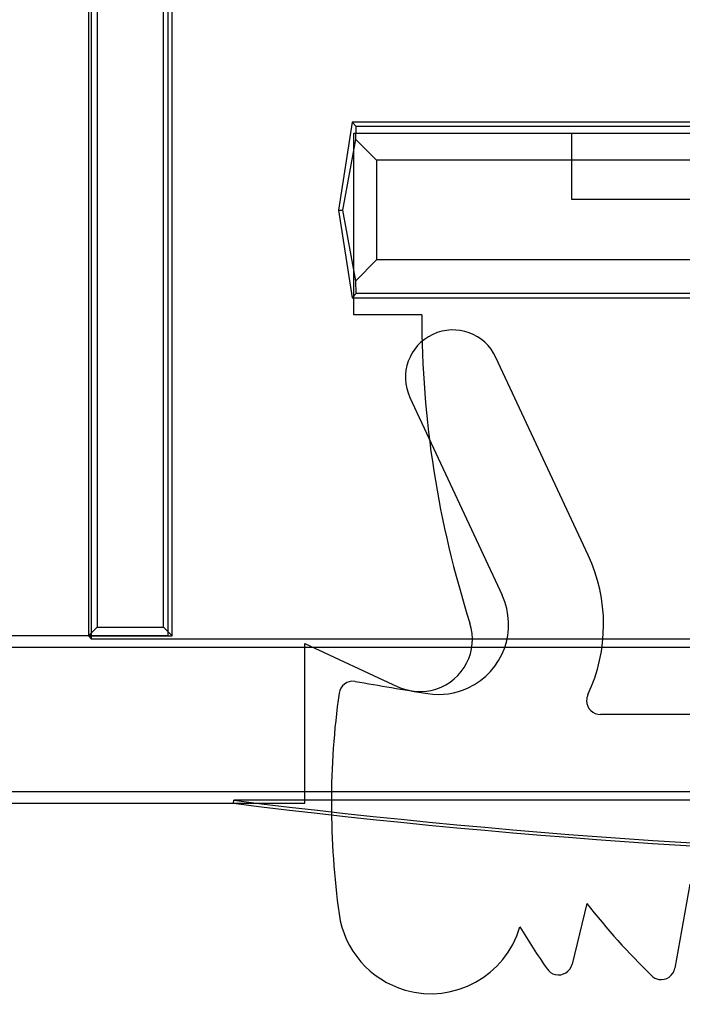
# Model space of a CAD drawing. Units: inches. Extents: x 38.9 to 74, y 1.1 to 34.8.
# Drawn here: x 57.3 to 57.5, y 21.4 to 21.7 of the extents above; entities that cross this region are included whole.
import ezdxf

# ---------------------------------------------------------------- set-up
doc = ezdxf.new("R2010")
doc.units = ezdxf.units.IN
doc.header["$MEASUREMENT"] = 0
doc.layers.add('line art', color=7, linetype='Continuous', lineweight=0)

# ---------------------------------------------------------------- blocks, each defined once
blk = doc.blocks.new('Block_10')
at = {"layer": 'line art', "color": 7, "lineweight": 25}
for p, q in [((57.31648, 21.87272), (57.31648, 21.51772)), ((57.34498, 21.87272), (57.34498, 21.51772)), ((57.34648, 21.51772), (57.34648, 21.87272)), ((57.31753, 21.87167), (57.31753, 21.51667)), ((57.31963, 21.86958), (57.31963, 21.52086)), ((57.34334, 21.52086), (57.34334, 21.86958)), ((57.41098, 21.70172), (57.40598, 21.67022)), ((57.96698, 21.70172), (57.41098, 21.70172)), ((57.41098, 21.70172), (57.41233, 21.70015)), ((57.4122, 21.69552), (57.41233, 21.70015)), ((57.96564, 21.70015), (57.41233, 21.70015)), ((57.41148, 21.69772), (57.96648, 21.69772)), ((57.41148, 21.63272), (57.41148, 21.69772)), ((57.48948, 21.69772), (57.88848, 21.69772)), ((57.48948, 21.69772), (57.48948, 21.67412)), ((57.40758, 21.67022), (57.4122, 21.69552)), ((57.41963, 21.68809), (57.4122, 21.69552)), ((57.95834, 21.68809), (57.41963, 21.68809)), ((57.41963, 21.68809), (57.41963, 21.65235)), ((57.48948, 21.67412), (57.54297, 21.67412)), ((57.40598, 21.67022), (57.41098, 21.63872)), ((57.40598, 21.67022), (57.40758, 21.67022)), ((57.4122, 21.64492), (57.40758, 21.67022)), ((57.4122, 21.64492), (57.41963, 21.65235)), ((57.95834, 21.65235), (57.41963, 21.65235)), ((57.41233, 21.64029), (57.4122, 21.64492)), ((57.41098, 21.63872), (57.41233, 21.64029)), ((57.96564, 21.64029), (57.41233, 21.64029)), ((57.41098, 21.63872), (57.96698, 21.63872)), ((57.43581, 21.63272), (57.41148, 21.63272)), ((57.4954, 21.54665), (57.46239, 21.61744)), ((57.43158, 21.60308), (57.46459, 21.53229)), ((57.31648, 21.51772), (57.31963, 21.52086)), ((57.31963, 21.52086), (57.34334, 21.52086)), ((57.34648, 21.51772), (57.34334, 21.52086)), ((57.34498, 21.51772), (57.15748, 21.51772)), ((57.31648, 21.51772), (57.15798, 21.51772)), ((57.31648, 21.51772), (57.34648, 21.51772)), ((57.31648, 21.51772), (57.31753, 21.51667)), ((57.31753, 21.51667), (58.06044, 21.51667)), ((57.16212, 21.51358), (58.21585, 21.51358)), ((57.39398, 21.51499), (57.42725, 21.49948)), ((57.39398, 21.45772), (57.39398, 21.51499)), ((57.87812, 21.48949), (57.49985, 21.48949)), ((58.21585, 21.46186), (57.16212, 21.46186)), ((57.15748, 21.45772), (57.39398, 21.45772)), ((57.15798, 21.45772), (57.36848, 21.45772)), ((57.36848, 21.45772), (57.36855, 21.45877)), ((57.36848, 21.45772), (57.36855, 21.45877)), ((58.00942, 21.45877), (57.36855, 21.45877)), ((57.53176, 21.4287), (57.52647, 21.39869)), ((57.49489, 21.4218), (57.48967, 21.40007))]:
    blk.add_line(p, q, dxfattribs=at)
for points in [[(57.43581, 21.63272), (57.43581, 21.59522), (57.44164, 21.55796), (57.45309, 21.52225)], [(57.43581, 21.63272), (57.43581, 21.59522), (57.44164, 21.55796), (57.45309, 21.52225)], [(57.49532, 21.49662), (57.50277, 21.51246), (57.5028, 21.53079), (57.4954, 21.54665)], [(57.49532, 21.49662), (57.50277, 21.51246), (57.5028, 21.53079), (57.4954, 21.54665)], [(57.41204, 21.50137), (57.42068, 21.49985), (57.42934, 21.4984), (57.43801, 21.49703)], [(57.41204, 21.50137), (57.42068, 21.49985), (57.42934, 21.4984), (57.43801, 21.49703)], [(57.40622, 21.49713), (57.40257, 21.4709), (57.40258, 21.44428), (57.40626, 21.41805)], [(57.40622, 21.49713), (57.40257, 21.4709), (57.40258, 21.44428), (57.40626, 21.41805)], [(57.36848, 21.45772), (57.58132, 21.43105), (57.79665, 21.43105), (58.00948, 21.45772)], [(57.36848, 21.45772), (57.58132, 21.43105), (57.79665, 21.43105), (58.00948, 21.45772)], [(57.36855, 21.45877), (57.58134, 21.4321), (57.79663, 21.4321), (58.00942, 21.45877)], [(57.36855, 21.45877), (57.58134, 21.4321), (57.79663, 21.4321), (58.00942, 21.45877)], [(57.49489, 21.4218), (57.50207, 21.41274), (57.5098, 21.40412), (57.51803, 21.396)], [(57.49489, 21.4218), (57.50207, 21.41274), (57.5098, 21.40412), (57.51803, 21.396)], [(57.47096, 21.41341), (57.47405, 21.4083), (57.4773, 21.40329), (57.4807, 21.39839)], [(57.47096, 21.41341), (57.47405, 21.4083), (57.4773, 21.40329), (57.4807, 21.39839)]]:
    blk.add_open_spline(points, degree=3, dxfattribs=at)
for points in [[(57.46239, 21.61744), (57.45842, 21.62595), (57.44831, 21.62964), (57.4398, 21.62567), (57.43129, 21.6217), (57.42761, 21.61158), (57.43158, 21.60308)], [(57.46239, 21.61744), (57.45842, 21.62595), (57.44831, 21.62964), (57.4398, 21.62567), (57.43129, 21.6217), (57.42761, 21.61158), (57.43158, 21.60308)], [(57.43801, 21.49703), (57.44294, 21.49625), (57.44798, 21.49696), (57.45249, 21.49906), (57.46501, 21.5049), (57.47042, 21.51977), (57.46459, 21.53229)], [(57.43801, 21.49703), (57.44294, 21.49625), (57.44798, 21.49696), (57.45249, 21.49906), (57.46501, 21.5049), (57.47042, 21.51977), (57.46459, 21.53229)], [(57.42725, 21.49948), (57.43154, 21.49748), (57.43642, 21.49717), (57.44093, 21.49862), (57.45081, 21.50179), (57.45626, 21.51237), (57.45309, 21.52225)], [(57.42725, 21.49948), (57.43154, 21.49748), (57.43642, 21.49717), (57.44093, 21.49862), (57.45081, 21.50179), (57.45626, 21.51237), (57.45309, 21.52225)], [(57.41204, 21.50137), (57.41198, 21.50138), (57.41192, 21.50138), (57.41186, 21.50139), (57.40913, 21.50177), (57.4066, 21.49987), (57.40622, 21.49713)], [(57.41204, 21.50137), (57.41198, 21.50138), (57.41192, 21.50138), (57.41186, 21.50139), (57.40913, 21.50177), (57.4066, 21.49987), (57.40622, 21.49713)], [(57.49532, 21.49662), (57.49501, 21.49595), (57.49485, 21.49523), (57.49485, 21.49449), (57.49485, 21.49173), (57.49709, 21.48949), (57.49985, 21.48949)], [(57.49532, 21.49662), (57.49501, 21.49595), (57.49485, 21.49523), (57.49485, 21.49449), (57.49485, 21.49173), (57.49709, 21.48949), (57.49985, 21.48949)], [(57.40626, 21.41805), (57.40807, 21.40512), (57.41731, 21.39445), (57.42986, 21.39081), (57.44745, 21.3857), (57.46586, 21.39582), (57.47096, 21.41341)], [(57.40626, 21.41805), (57.40807, 21.40512), (57.41731, 21.39445), (57.42986, 21.39081), (57.44745, 21.3857), (57.46586, 21.39582), (57.47096, 21.41341)], [(57.4807, 21.39839), (57.4814, 21.39738), (57.48245, 21.39666), (57.48364, 21.39638), (57.48633, 21.39573), (57.48903, 21.39739), (57.48967, 21.40007)], [(57.4807, 21.39839), (57.4814, 21.39738), (57.48245, 21.39666), (57.48364, 21.39638), (57.48633, 21.39573), (57.48903, 21.39739), (57.48967, 21.40007)], [(57.51803, 21.396), (57.51875, 21.39529), (57.51967, 21.39481), (57.52067, 21.39463), (57.52339, 21.39415), (57.52599, 21.39597), (57.52647, 21.39869)], [(57.51803, 21.396), (57.51875, 21.39529), (57.51967, 21.39481), (57.52067, 21.39463), (57.52339, 21.39415), (57.52599, 21.39597), (57.52647, 21.39869)]]:
    blk.add_open_spline(points, degree=3, knots=[0, 0, 0, 0, 1, 1, 1, 2, 2, 2, 2], dxfattribs=at)

msp = doc.modelspace()

# ---------------------------------------------------------------- block references
at = {"layer": 'line art'}
msp.add_blockref('Block_10', (0, 0), dxfattribs=at)

doc.saveas('drawing.dxf')
